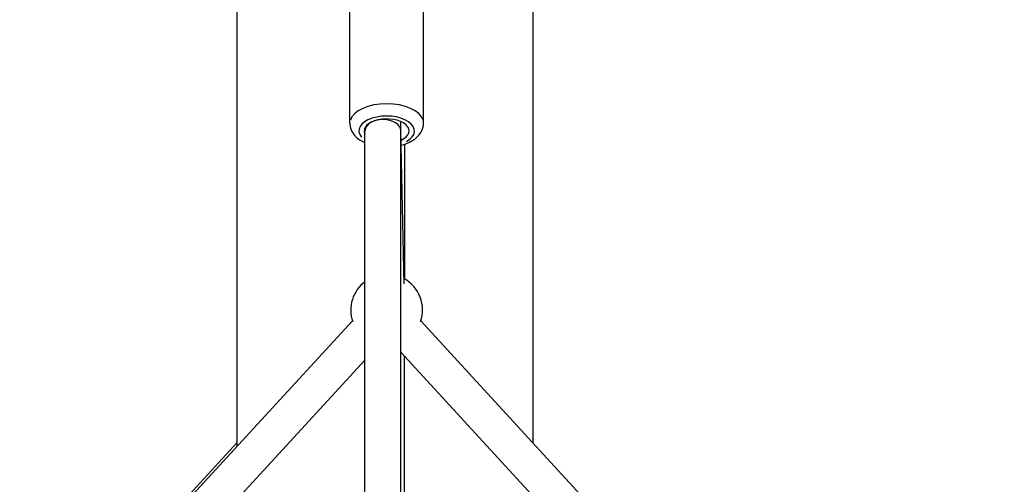
# Model space of a CAD drawing. Units: millimetres. Extents: x -1097 to 49678, y 6 to 32641.
# Drawn here: x 8909 to 9458, y 27466 to 27724 of the extents above; entities that cross this region are included whole.
import ezdxf

# ---------------------------------------------------------------- set-up
doc = ezdxf.new("R2010")
doc.units = ezdxf.units.MM
doc.header["$MEASUREMENT"] = 0
doc.styles.get("Standard").update_dxf_attribs({"font": 'square721_bt_roman.ttf'})
doc.dimstyles.get("Standard").update_dxf_attribs({"dimtxt": 200, "dimasz": 100, "dimexe": 0.18, "dimexo": 0.0625, "dimgap": 40, "dimtad": 1, "dimdec": 0, "dimlfac": 0.1, "dimrnd": 5, "dimzin": 0, "dimdsep": 46, "dimtxsty": 'Standard', "dimcen": 0.09, "dimse1": 1, "dimse2": 1, "dimadec": 0, "dimazin": 0, "dimtfac": 1, "dimtdec": 0, "dimtofl": 0, "dimtmove": 0, "dimatfit": 3, "dimfxl": 1, "dimtolj": 1, "dimtzin": 0, "dimarcsym": 0})

# ---------------------------------------------------------------- blocks, each defined once
blk = doc.blocks.new('*D7')
at = {"color": 0, "lineweight": -2, "transparency": 16777216}
blk.add_line((327.78, 31681.63), (26847.12, 31681.63), dxfattribs=at)
at = {"color": 0, "transparency": 16777216}
for points in [[(327.78, 31735.8), (327.78, 31627.46), (2.78, 31681.63)], [(26847.12, 31735.8), (26847.12, 31627.46), (27172.12, 31681.63)]]:
    blk.add_solid(points, dxfattribs=at)
at = {"layer": 'Defpoints', "color": 0, "transparency": 16777216}
for p in [(27172.12, 31681.63), (2.78, 23463.62), (27172.12, 23464.25)]:
    blk.add_point(p, dxfattribs=at)
at = {"color": 0, "transparency": 16777216, "insert": (13587.45, 32214.49), "char_height": 650, "attachment_point": 5}
blk.add_mtext('\\A1;2715', dxfattribs=at)
blk = doc.blocks.new('*D8')
at = {"color": 0, "lineweight": -2, "transparency": 16777216}
blk.add_line((-110.9, 31231.94), (-110.9, 23781.62), dxfattribs=at)
at = {"color": 0, "transparency": 16777216}
for points in [[(-165.07, 31231.94), (-56.74, 31231.94), (-110.9, 31556.94)], [(-165.07, 23781.62), (-56.74, 23781.62), (-110.9, 23456.62)]]:
    blk.add_solid(points, dxfattribs=at)
at = {"layer": 'Defpoints', "color": 0, "transparency": 16777216}
for p in [(9115.72, 31556.94), (-110.9, 23456.62), (9389.35, 23456.62)]:
    blk.add_point(p, dxfattribs=at)
at = {"color": 0, "transparency": 16777216, "insert": (-643.76, 27506.78), "char_height": 650, "attachment_point": 5, "rotation": 90}
blk.add_mtext('\\A1;810', dxfattribs=at)

msp = doc.modelspace()

# ---------------------------------------------------------------- linework, layer by layer
for p, q in [((9029.92, 27799.52), (9029.92, 27486.53)), ((9195.02, 27799.52), (9195.02, 27488.68)), ((9093.01, 27666.67), (9093.01, 27735.24)), ((9134.01, 27666.67), (9134.01, 27735.24)), ((9121.42, 27662.55), (9121.42, 27667.6)), ((9101.42, 27662.44), (9101.42, 27664.12)), ((9101.42, 27006.9), (9101.42, 27662.44)), ((9123.21, 27577.19), (9121.42, 27662.55)), ((9121.42, 27008.72), (9121.42, 27662.29)), ((9123.51, 27655), (9123.51, 27579.93)), ((8367.86, 26767), (9094.43, 27556.64)), ((9132.6, 27556.62), (9857.98, 26767)), ((8382.57, 26753.46), (9101.42, 27534.7)), ((9121.42, 27539.23), (9843.26, 26753.47)), ((9123.51, 27072.57), (9123.51, 27536.95)), ((9029.92, 27488.68), (8924.22, 27373.62))]:
    msp.add_line(p, q)
for start, end in [(127.2129, 198.7143), (341.2378, 61.2025)]:
    msp.add_arc((9113.51, 27562.61), 20, start, end)
for centre, major_axis, ratio, start_param, end_param in [((9113.51, 27666.67), (20.5, 0), 0.532462, 0.15708, 2.984513), ((9113.51, 27662.44), (-15.5, 0), 0.532462, 2.359318, 6.716666), ((9113.51, 27662.44), (-12.5, 0), 0.532462, 2.266738, 6.538255), ((9111.42, 27662.44), (10, 0), 0.629207, 0.016205, 3.141593)]:
    msp.add_ellipse(centre, major_axis=major_axis, ratio=ratio, start_param=start_param, end_param=end_param)
for points, knots in [([(9093.01, 27666.67), (9093.01, 27665.43), (9093.27, 27664.18), (9094.24, 27661.81), (9094.98, 27660.7), (9096.96, 27658.5), (9098.3, 27657.5), (9100.3, 27656.37), (9100.85, 27656.09), (9101.42, 27655.83)], [4.7125521, 4.7125521, 4.7125521, 4.7125521, 4.9248862, 4.9248862, 5.1615448, 5.1615448, 5.4672155, 5.4672155, 5.5791567, 5.5791567, 5.5791567, 5.5791567]), ([(9121.59, 27654.42), (9122.57, 27654.68), (9123.53, 27654.99), (9126.4, 27656.1), (9128.18, 27657.07), (9131.15, 27659.52), (9132.38, 27660.97), (9133.7, 27663.94), (9134.01, 27665.3), (9134.01, 27666.67)], [6.738518, 6.738518, 6.738518, 6.738518, 6.91304, 6.91304, 7.281597, 7.281597, 7.621204, 7.621204, 7.854145, 7.854145, 7.854145, 7.854145])]:
    msp.add_open_spline(points, degree=3, knots=knots)

# ---------------------------------------------------------------- dimensions: what is measured, and where the dimension line sits
dim = msp.add_linear_dim(base=(27172.12, 31681.63), p1=(2.78, 23463.62), p2=(27172.12, 23464.25), dimstyle='Standard', override={"dimtxt": 650, "dimasz": 325, "dimgap": 200})
dim.commit()
dim.dimension.update_dxf_attribs({"geometry": '*D7', "text_midpoint": (13587.45, 32214.49)})
dim = msp.add_linear_dim(base=(-110.9, 23456.62), p1=(9115.72, 31556.94), p2=(9389.35, 23456.62), angle=90, dimstyle='Standard', override={"dimtxt": 650, "dimasz": 325, "dimgap": 200})
dim.commit()
dim.dimension.update_dxf_attribs({"geometry": '*D8', "text_midpoint": (-643.76, 27506.78)})

doc.saveas('drawing.dxf')
